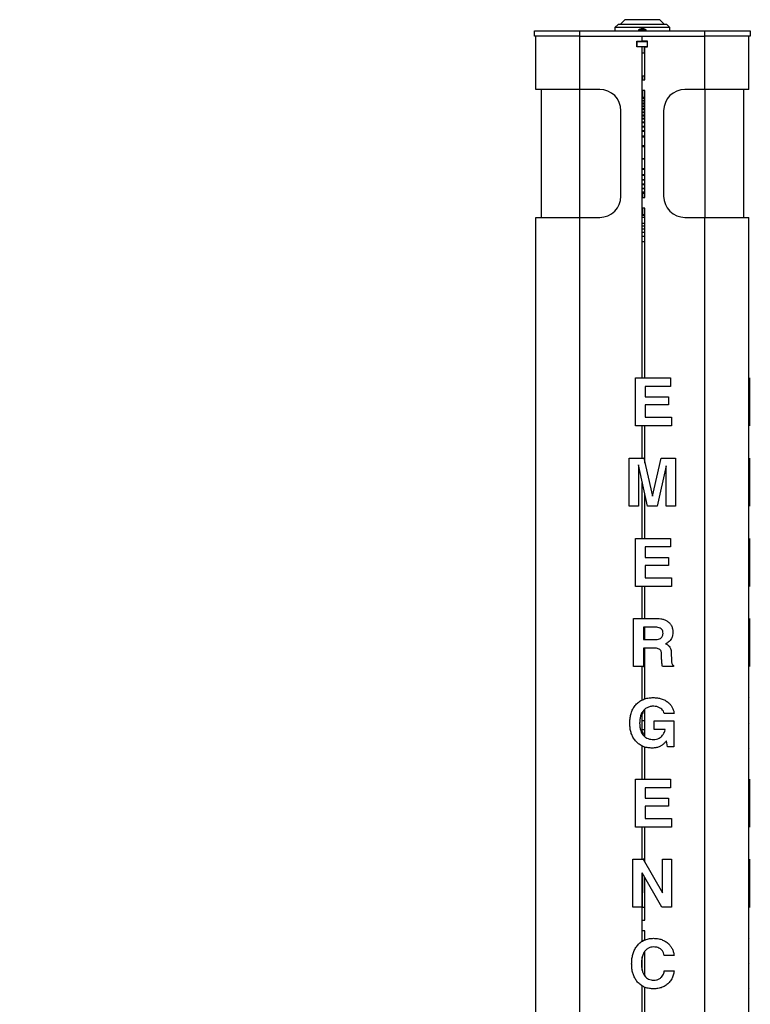
# Model space of a CAD drawing. Units: inches. Extents: x 0.3 to 21.8, y 0.2 to 16.9.
# Drawn here: x 5.5 to 8.4, y 8.8 to 12.6 of the extents above; entities that cross this region are included whole.
import ezdxf

# ---------------------------------------------------------------- set-up
doc = ezdxf.new("R2010")
doc.units = ezdxf.units.IN
doc.header["$MEASUREMENT"] = 0
doc.styles.add('SLDTEXTSTYLE1', font='TXT', dxfattribs={"width": 0.7})
doc.dimstyles.new('SLDDIMSTYLE1', dxfattribs={"dimtxt": 0.125, "dimasz": 0.13, "dimexe": 0, "dimexo": 0.0625, "dimgap": 0.03125, "dimtad": 0, "dimtih": 1, "dimtoh": 1, "dimlfac": 12, "dimrnd": 1e-09, "dimzin": 12, "dimdsep": 46, "dimtxsty": 'SLDTEXTSTYLE1', "dimsah": 1, "dimcen": 0.09, "dimadec": 0, "dimazin": 3, "dimtfac": 1, "dimtofl": 0, "dimtmove": 0, "dimatfit": 3, "dimfxl": 0, "dimfrac": 2, "dimtolj": 1, "dimtzin": 12, "dimarcsym": 0})

# ---------------------------------------------------------------- blocks, each defined once
blk = doc.blocks.new('_D_10')
at = {"color": 137, "linetype": 'Continuous', "lineweight": 0}
for p, q in [((3.1207, 12.5785), (2.0947, 12.5785)), ((2.2197, 12.5785), (2.2197, 9.1944)), ((2.2197, 3.5577), (2.2197, 8.991)), ((3.2192, 3.5577), (2.0947, 3.5577))]:
    blk.add_line(p, q, dxfattribs=at)
at = {"color": 137, "linetype": 'Continuous', "lineweight": 18}
for points in [[(2.2197, 12.5785), (2.1997, 12.4485), (2.2397, 12.4485)], [(2.2197, 3.5577), (2.2397, 3.6877), (2.1997, 3.6877)]]:
    blk.add_solid(points, dxfattribs=at)
at = {"color": 137, "linetype": 'Continuous', "lineweight": 18, "insert": (1.9874, 9.1521), "char_height": 0.125, "attachment_point": 1, "style": 'SLDTEXTSTYLE1'}
blk.add_mtext('108.25', dxfattribs=at)

msp = doc.modelspace()

# ---------------------------------------------------------------- linework, layer by layer
at = {"color": 7, "linetype": 'Continuous', "lineweight": 25}
for p, q in [((7.90154, 12.62142), (7.88366, 12.60325)), ((8.03804, 12.62142), (7.90154, 12.62142)), ((8.05591, 12.60325), (8.03804, 12.62142)), ((7.54782, 12.55767), (7.54782, 12.5785)), ((7.54782, 12.5785), (7.72486, 12.5785)), ((7.72486, 12.5785), (7.72486, 12.55767)), ((7.72486, 12.5785), (8.21452, 12.5785)), ((7.87479, 12.60325), (7.86233, 12.59059)), ((7.86233, 12.59059), (7.86233, 12.5785)), ((8.07725, 12.59059), (7.86233, 12.59059)), ((8.06479, 12.60325), (7.87479, 12.60325)), ((7.95415, 12.58009), (7.95415, 12.5785)), ((7.9672, 12.5861), (7.96735, 12.58466)), ((7.96871, 12.58523), (7.96867, 12.5861)), ((7.97219, 12.5861), (7.97217, 12.58594)), ((7.98523, 12.5785), (7.98523, 12.58009)), ((8.07725, 12.59059), (8.06479, 12.60325)), ((8.07725, 12.5785), (8.07725, 12.59059)), ((8.21452, 12.55767), (8.21452, 12.5785)), ((8.21452, 12.5785), (8.39157, 12.5785)), ((8.39157, 12.5785), (8.39157, 12.55767)), ((7.72486, 12.55767), (7.54782, 12.55767)), ((7.55302, 12.34933), (7.55302, 12.55767)), ((7.72486, 12.55767), (8.21452, 12.55767)), ((7.7249, 12.34933), (7.7249, 12.55767)), ((7.94886, 12.51517), (7.94886, 12.53767)), ((7.94886, 12.53767), (7.96969, 12.53767)), ((7.94886, 12.53683), (7.94969, 12.53683)), ((7.94969, 12.516), (7.94969, 12.53683)), ((7.94969, 12.53683), (7.98969, 12.53683)), ((7.96177, 12.53767), (7.96177, 12.53683)), ((7.96969, 12.53767), (7.96969, 12.55767)), ((7.99052, 12.53767), (7.96969, 12.53767)), ((7.97761, 12.53683), (7.97761, 12.53767)), ((7.98969, 12.516), (7.98969, 12.53683)), ((7.98969, 12.53683), (7.99052, 12.53683)), ((7.99052, 12.51517), (7.99052, 12.53767)), ((8.21448, 12.34933), (8.21448, 12.55767)), ((8.39157, 12.55767), (8.21452, 12.55767)), ((8.38636, 12.34933), (8.38636, 12.55767)), ((7.94969, 12.516), (7.94886, 12.516)), ((7.96969, 12.51517), (7.94886, 12.51517)), ((7.98969, 12.516), (7.94969, 12.516)), ((7.96177, 12.516), (7.96177, 12.51517)), ((7.96969, 11.22267), (7.96969, 12.51517)), ((7.97761, 12.49183), (7.97761, 12.516)), ((7.97969, 12.38683), (7.97969, 12.51517)), ((7.97969, 12.51517), (7.99052, 12.51517)), ((7.99052, 12.516), (7.98969, 12.516)), ((7.96969, 12.49183), (7.97761, 12.49183)), ((7.97224, 12.40142), (7.96969, 12.40142)), ((7.96969, 12.34517), (7.96969, 12.38517)), ((7.97052, 12.386), (7.97886, 12.386)), ((7.97969, 12.40142), (7.97224, 12.40142)), ((7.7249, 12.34933), (7.55302, 12.34933)), ((7.57386, 12.34933), (7.57386, 11.84933)), ((7.80302, 12.34933), (7.7249, 12.34933)), ((7.97886, 12.34433), (7.97052, 12.34433)), ((7.97969, 11.9285), (7.97969, 12.3435)), ((8.21448, 12.34933), (8.13636, 12.34933)), ((8.38636, 12.34933), (8.21448, 12.34933)), ((8.36552, 12.34933), (8.36552, 11.84933)), ((7.97224, 12.31808), (7.96969, 12.31808)), ((7.97969, 12.31646), (7.96969, 12.31646)), ((7.97969, 12.31329), (7.96969, 12.31329)), ((7.97969, 12.30591), (7.96969, 12.30591)), ((7.97969, 12.31808), (7.97224, 12.31808)), ((7.97969, 12.3029), (7.96969, 12.3029)), ((7.97969, 12.29504), (7.96969, 12.29504)), ((7.97969, 12.29166), (7.96969, 12.29166)), ((7.97969, 12.28396), (7.96969, 12.28396)), ((7.97969, 12.28094), (7.96969, 12.28094)), ((7.97969, 12.27284), (7.96969, 12.27284)), ((7.97969, 12.27088), (7.96969, 12.27088)), ((7.97969, 12.26971), (7.96969, 12.26971)), ((7.97969, 12.26941), (7.96969, 12.26941)), ((7.88636, 11.93267), (7.88636, 12.266)), ((7.97969, 12.2609), (7.96969, 12.2609)), ((7.97969, 12.2586), (7.96969, 12.2586)), ((7.97969, 12.25839), (7.96969, 12.25839)), ((7.97969, 12.25777), (7.96969, 12.25777)), ((7.97969, 12.24802), (7.96969, 12.24802)), ((7.97969, 12.24523), (7.96969, 12.24523)), ((7.97969, 12.23572), (7.96969, 12.23572)), ((7.97969, 12.23299), (7.96969, 12.23299)), ((8.05302, 12.266), (8.05302, 11.93267)), ((7.97969, 12.22166), (7.96969, 12.22166)), ((7.97969, 12.219), (7.96969, 12.219)), ((7.97969, 12.20493), (7.96969, 12.20493)), ((7.97969, 12.20229), (7.96969, 12.20229)), ((7.97969, 12.1872), (7.96969, 12.1872)), ((7.97969, 12.18442), (7.96969, 12.18442)), ((7.97969, 12.16605), (7.96969, 12.16605)), ((7.97969, 12.16209), (7.96969, 12.16209)), ((7.97969, 12.12881), (7.96969, 12.12881)), ((7.97969, 12.12485), (7.96969, 12.12485)), ((7.97969, 12.07828), (7.96969, 12.07828)), ((7.96969, 12.07799), (7.97969, 12.07799)), ((7.97969, 12.07638), (7.96969, 12.07638)), ((7.97969, 12.03924), (7.96969, 12.03924)), ((7.96969, 12.03873), (7.97969, 12.03873)), ((7.97969, 12.03848), (7.96969, 12.03848)), ((7.97969, 12.03684), (7.96969, 12.03684)), ((7.97969, 12.0155), (7.96969, 12.0155)), ((7.96969, 12.01499), (7.97969, 12.01499)), ((7.97969, 12.01485), (7.96969, 12.01485)), ((7.97969, 12.01321), (7.96969, 12.01321)), ((7.97969, 11.99563), (7.96969, 11.99563)), ((7.97969, 11.99428), (7.96969, 11.99428)), ((7.97969, 11.9786), (7.96969, 11.9786)), ((7.97969, 11.97618), (7.96969, 11.97618)), ((7.97969, 11.96249), (7.96969, 11.96249)), ((7.97969, 11.96027), (7.96969, 11.96027)), ((7.97969, 11.94802), (7.96969, 11.94802)), ((7.97969, 11.9456), (7.96969, 11.9456)), ((7.97224, 11.94308), (7.96969, 11.94308)), ((7.96969, 11.88683), (7.96969, 11.92683)), ((7.97052, 11.92767), (7.97886, 11.92767)), ((7.97969, 11.94308), (7.97224, 11.94308)), ((7.97886, 11.886), (7.97052, 11.886)), ((7.97969, 11.22267), (7.97969, 11.88517)), ((7.55302, 7.65142), (7.55302, 11.84933)), ((7.55302, 11.84933), (7.7249, 11.84933)), ((7.7249, 7.65142), (7.7249, 11.84933)), ((7.7249, 11.84933), (7.80302, 11.84933)), ((7.97224, 11.85975), (7.96969, 11.85975)), ((7.98005, 11.85704), (7.96969, 11.85704)), ((7.97969, 11.84871), (7.96969, 11.84871)), ((7.97969, 11.84862), (7.96969, 11.84862)), ((7.97969, 11.85975), (7.97224, 11.85975)), ((8.13636, 11.84933), (8.21448, 11.84933)), ((8.21448, 7.65142), (8.21448, 11.84933)), ((8.21448, 11.84933), (8.38636, 11.84933)), ((8.38636, 7.65142), (8.38636, 11.84933)), ((7.97969, 11.82502), (7.96969, 11.82502)), ((7.97969, 11.81462), (7.96969, 11.81462)), ((7.96969, 11.79204), (7.97969, 11.79204)), ((7.96969, 11.77642), (7.97969, 11.77642)), ((7.96969, 11.75558), (7.97969, 11.75558)), ((7.55261, 11.22267), (7.55302, 11.22267)), ((7.55261, 11.22267), (7.55261, 11.18902)), ((7.94245, 11.03517), (7.94245, 11.22267)), ((7.94245, 11.22267), (8.07946, 11.22267)), ((8.07946, 11.22267), (8.07946, 11.18902)), ((8.38947, 11.22267), (8.38906, 11.22267)), ((8.38906, 11.03517), (8.38906, 11.22267)), ((8.38947, 11.03517), (8.38947, 11.22267)), ((7.55261, 11.18902), (7.55302, 11.18902)), ((7.55261, 11.18902), (7.55261, 11.14815)), ((8.07946, 11.18902), (7.98091, 11.18902)), ((7.98091, 11.18902), (7.98091, 11.14815)), ((7.55261, 11.14815), (7.55302, 11.14815)), ((7.55261, 11.14815), (7.55261, 11.1169)), ((7.55261, 11.1169), (7.55302, 11.1169)), ((7.55261, 11.1169), (7.55261, 11.06883)), ((7.98091, 11.14815), (8.07225, 11.14815)), ((8.07225, 11.1169), (7.98091, 11.1169)), ((7.98091, 11.1169), (7.98091, 11.06883)), ((8.07225, 11.14815), (8.07225, 11.1169)), ((7.55261, 11.06883), (7.55261, 11.03517)), ((7.55261, 11.06883), (7.55302, 11.06883)), ((7.98091, 11.06883), (8.08427, 11.06883)), ((8.08427, 11.06883), (8.08427, 11.03517)), ((7.55261, 11.03517), (7.55302, 11.03517)), ((8.08427, 11.03517), (7.94245, 11.03517)), ((7.96969, 10.9093), (7.96969, 11.03517)), ((7.97969, 10.88932), (7.97969, 11.03517)), ((8.38947, 11.03517), (8.38906, 11.03517)), ((7.55261, 10.9093), (7.55302, 10.9093)), ((7.55261, 10.9093), (7.55261, 10.7218)), ((7.91841, 10.7218), (7.91841, 10.9093)), ((7.91841, 10.9093), (7.97512, 10.9093)), ((7.9545, 10.88289), (7.95446, 10.88289)), ((7.95446, 10.88289), (7.95446, 10.7218)), ((7.9894, 10.7218), (7.9545, 10.88289)), ((7.97969, 10.9093), (7.97512, 10.9093)), ((7.97512, 10.9093), (8.00915, 10.76045)), ((8.00915, 10.76045), (8.04273, 10.9093)), ((8.04273, 10.9093), (8.0987, 10.9093)), ((8.0987, 10.9093), (8.0987, 10.7218)), ((8.38947, 10.90929), (8.38906, 10.90929)), ((8.38906, 10.72179), (8.38906, 10.90929)), ((8.38947, 10.72179), (8.38947, 10.90929)), ((8.06264, 10.87944), (8.02771, 10.7218)), ((8.06264, 10.7218), (8.06264, 10.87944)), ((7.96969, 10.59592), (7.96969, 10.81277)), ((7.97969, 10.59592), (7.97969, 10.7666)), ((7.55261, 10.7218), (7.55302, 10.7218)), ((7.95446, 10.7218), (7.91841, 10.7218)), ((8.02771, 10.7218), (7.9894, 10.7218)), ((8.0987, 10.7218), (8.06264, 10.7218)), ((8.38947, 10.72179), (8.38906, 10.72179)), ((7.55261, 10.59592), (7.55302, 10.59592)), ((7.55261, 10.59592), (7.55261, 10.56227)), ((7.94245, 10.40842), (7.94245, 10.59592)), ((7.94245, 10.59592), (8.07946, 10.59592)), ((8.07946, 10.59592), (8.07946, 10.56227)), ((8.38947, 10.59591), (8.38906, 10.59591)), ((8.38906, 10.40841), (8.38906, 10.59591)), ((8.38947, 10.40841), (8.38947, 10.59591)), ((7.55261, 10.56227), (7.55302, 10.56227)), ((7.55261, 10.56227), (7.55261, 10.5214)), ((8.07946, 10.56227), (7.98091, 10.56227)), ((7.98091, 10.56227), (7.98091, 10.5214)), ((7.55261, 10.5214), (7.55302, 10.5214)), ((7.55261, 10.5214), (7.55261, 10.49015)), ((7.98091, 10.5214), (8.07225, 10.5214)), ((8.07225, 10.5214), (8.07225, 10.49015)), ((7.55261, 10.49015), (7.55302, 10.49015)), ((7.55261, 10.49015), (7.55261, 10.44207)), ((8.07225, 10.49015), (7.98091, 10.49015)), ((7.98091, 10.49015), (7.98091, 10.44207)), ((7.55261, 10.44207), (7.55302, 10.44207)), ((7.55261, 10.44207), (7.55261, 10.40842)), ((7.98091, 10.44207), (8.08427, 10.44207)), ((8.08427, 10.44207), (8.08427, 10.40842)), ((7.55261, 10.40842), (7.55302, 10.40842)), ((8.08427, 10.40842), (7.94245, 10.40842)), ((7.96969, 10.28254), (7.96969, 10.40842)), ((7.97969, 10.28254), (7.97969, 10.40842)), ((8.38947, 10.40841), (8.38906, 10.40841)), ((7.55261, 10.28254), (7.55302, 10.28254)), ((7.93523, 10.09504), (7.93523, 10.28254)), ((7.93523, 10.28254), (8.02962, 10.28254)), ((8.38947, 10.28254), (8.38906, 10.28254)), ((8.38906, 10.09504), (8.38906, 10.28254)), ((8.38947, 10.09504), (8.38947, 10.28254)), ((7.55261, 10.22988), (7.55302, 10.22988)), ((8.02136, 10.24889), (7.9737, 10.24889)), ((7.9737, 10.24889), (7.9737, 10.20081)), ((7.97969, 10.20081), (7.97969, 10.24889)), ((7.55261, 10.18999), (7.55302, 10.18999)), ((7.9737, 10.20081), (8.01978, 10.20081)), ((7.55261, 10.18432), (7.55302, 10.18432)), ((7.55261, 10.18128), (7.55302, 10.18128)), ((8.01366, 10.16716), (7.9737, 10.16716)), ((7.9737, 10.16716), (7.9737, 10.09504)), ((7.97969, 9.96905), (7.97969, 10.16716)), ((7.55261, 10.14935), (7.55302, 10.14935)), ((7.55261, 10.14935), (7.55261, 10.11886)), ((7.55261, 10.11886), (7.55302, 10.11886)), ((8.04506, 10.12749), (8.04483, 10.1444)), ((8.08288, 10.14935), (8.08375, 10.11886)), ((7.55261, 10.09985), (7.55261, 10.09504)), ((7.55261, 10.09985), (7.55302, 10.09985)), ((7.55261, 10.09504), (7.55302, 10.09504)), ((7.9737, 10.09504), (7.93523, 10.09504)), ((7.96969, 9.96458), (7.96969, 10.09504)), ((7.9737, 10.09504), (7.97771, 10.09504)), ((7.97771, 10.09504), (7.97969, 10.10283)), ((8.09201, 10.09504), (8.049, 10.09504)), ((8.09197, 10.09985), (8.09201, 10.09504)), ((8.38947, 10.09504), (8.38906, 10.09504)), ((7.55261, 9.97397), (7.55302, 9.97397)), ((8.38947, 9.97397), (8.38906, 9.97397)), ((7.97969, 9.82095), (7.97969, 9.92835)), ((7.55261, 9.91147), (7.55302, 9.91147)), ((7.55261, 9.88263), (7.55302, 9.88263)), ((7.55261, 9.88263), (7.55261, 9.78167)), ((7.96969, 9.83221), (7.96969, 9.91693)), ((7.96969, 9.91147), (7.97129, 9.91147)), ((7.97969, 9.88263), (7.96969, 9.88263)), ((8.01584, 9.84897), (8.01584, 9.88263)), ((8.01584, 9.88263), (8.09336, 9.88263)), ((8.09389, 9.91147), (8.05543, 9.91147)), ((8.09336, 9.88263), (8.09336, 9.78167)), ((7.96969, 9.84897), (7.97969, 9.84897)), ((8.05914, 9.84897), (8.01584, 9.84897)), ((8.05914, 9.8486), (8.05914, 9.84897)), ((8.38947, 9.87439), (8.38906, 9.87439)), ((7.97969, 9.82497), (7.9779, 9.82685)), ((8.06376, 9.80578), (8.06151, 9.80274)), ((8.06756, 9.78167), (8.06376, 9.80578)), ((7.55261, 9.78167), (7.55302, 9.78167)), ((7.55261, 9.77686), (7.55302, 9.77686)), ((7.96969, 9.65579), (7.96969, 9.78512)), ((7.97969, 9.65579), (7.97969, 9.78117)), ((8.09336, 9.78167), (8.06756, 9.78167)), ((8.38947, 9.77685), (8.38906, 9.77685)), ((7.55261, 9.65579), (7.55302, 9.65579)), ((7.55261, 9.65579), (7.55261, 9.62213)), ((7.94245, 9.46829), (7.94245, 9.65579)), ((7.94245, 9.65579), (8.07946, 9.65579)), ((8.07946, 9.65579), (8.07946, 9.62213)), ((8.38947, 9.65578), (8.38906, 9.65578)), ((8.38906, 9.46828), (8.38906, 9.65578)), ((8.38947, 9.46828), (8.38947, 9.65578)), ((7.55261, 9.62213), (7.55302, 9.62213)), ((7.55261, 9.62213), (7.55261, 9.58127)), ((8.07946, 9.62213), (7.98091, 9.62213)), ((7.98091, 9.62213), (7.98091, 9.58127)), ((7.55261, 9.58127), (7.55302, 9.58127)), ((7.55261, 9.58127), (7.55261, 9.55002)), ((7.98091, 9.58127), (8.07225, 9.58127)), ((8.07225, 9.58127), (8.07225, 9.55002)), ((7.55261, 9.55002), (7.55302, 9.55002)), ((7.55261, 9.55002), (7.55261, 9.50194)), ((8.07225, 9.55002), (7.98091, 9.55002)), ((7.98091, 9.55002), (7.98091, 9.50194)), ((7.55261, 9.50194), (7.55302, 9.50194)), ((7.55261, 9.50194), (7.55261, 9.46829)), ((7.98091, 9.50194), (8.08427, 9.50194)), ((8.08427, 9.50194), (8.08427, 9.46829)), ((7.55261, 9.46829), (7.55302, 9.46829)), ((8.08427, 9.46829), (7.94245, 9.46829)), ((7.96969, 9.34241), (7.96969, 9.46829)), ((7.97969, 9.33124), (7.97969, 9.46829)), ((8.38947, 9.46828), (8.38906, 9.46828)), ((7.55261, 9.34241), (7.55302, 9.34241)), ((7.55261, 9.34241), (7.55261, 9.15491)), ((7.93283, 9.15491), (7.93283, 9.34241)), ((7.93283, 9.34241), (7.97332, 9.34241)), ((7.97332, 9.34241), (8.04821, 9.2111)), ((7.9785, 9.34241), (7.97332, 9.34241)), ((7.9785, 9.33332), (7.9785, 9.34241)), ((8.04821, 9.2111), (8.04821, 9.34241)), ((8.04821, 9.34241), (8.08427, 9.34241)), ((8.08427, 9.34241), (8.08427, 9.15491)), ((8.38947, 9.3424), (8.38906, 9.3424)), ((8.38906, 9.1549), (8.38906, 9.3424)), ((8.38947, 9.1549), (8.38947, 9.3424)), ((8.04581, 9.15491), (7.96889, 9.29017)), ((7.96889, 9.29017), (7.96889, 9.15491)), ((7.96969, 9.02242), (7.96969, 9.28875)), ((7.9785, 9.2111), (7.9785, 9.27326)), ((7.97969, 9.10544), (7.97969, 9.27117)), ((7.97969, 9.21318), (7.9785, 9.2111)), ((7.55261, 9.15491), (7.55302, 9.15491)), ((7.96889, 9.15491), (7.93283, 9.15491)), ((7.96969, 9.15491), (7.97969, 9.15491)), ((8.08427, 9.15491), (8.04581, 9.15491)), ((8.38947, 9.1549), (8.38906, 9.1549)), ((7.96969, 9.06378), (7.96969, 9.10378)), ((7.97052, 9.10461), (7.97886, 9.10461)), ((7.97886, 9.06294), (7.97052, 9.06294)), ((7.97969, 9.02751), (7.97969, 9.06211)), ((7.55261, 9.03384), (7.55302, 9.03384)), ((7.97969, 9.02793), (7.96969, 9.02315)), ((8.38947, 9.03384), (8.38906, 9.03384)), ((7.55261, 8.96653), (7.55302, 8.96653)), ((7.96969, 8.90788), (7.96969, 8.96147)), ((7.97969, 8.88646), (7.97969, 8.98319)), ((8.09389, 8.96653), (8.05543, 8.96653)), ((7.55261, 8.93453), (7.55302, 8.93453)), ((8.38947, 8.93426), (8.38906, 8.93426)), ((7.55261, 8.90644), (7.55302, 8.90644)), ((7.97129, 8.90644), (7.97016, 8.90644)), ((8.05543, 8.90644), (8.09389, 8.90644)), ((7.96969, 8.71566), (7.96969, 8.84793)), ((7.55261, 8.83673), (7.55302, 8.83673)), ((7.97969, 8.70398), (7.97969, 8.8429)), ((8.38947, 8.83672), (8.38906, 8.83672))]:
    msp.add_line(p, q, dxfattribs=at)
at = {"color": 8, "linetype": 'Continuous', "lineweight": 25}
for p, q in [((7.95415, 12.58009), (7.98523, 12.58009)), ((7.95484, 12.58144), (7.98454, 12.58144)), ((7.97224, 12.386), (7.97224, 12.40142)), ((7.72486, 12.34933), (7.72486, 11.84933)), ((7.97224, 12.31808), (7.97224, 12.34433)), ((8.21452, 12.34933), (8.21452, 11.84933)), ((7.96969, 12.27028), (7.97969, 12.27028)), ((7.96969, 12.25854), (7.97969, 12.25854)), ((7.97969, 12.07734), (7.96969, 12.07734)), ((7.97969, 12.03857), (7.96969, 12.03857)), ((7.97969, 12.01489), (7.96969, 12.01489)), ((7.97224, 11.92767), (7.97224, 11.94308)), ((7.97224, 11.85975), (7.97224, 11.886)), ((7.97969, 11.80286), (7.96969, 11.80286))]:
    msp.add_line(p, q, dxfattribs=at)
at = {"color": 7, "linetype": 'Continuous', "lineweight": 25, "flags": 128}
msp.add_lwpolyline([(7.96867, 12.5861), (7.96787, 12.58602), (7.96721, 12.58594)], dxfattribs=at)
at = {"color": 7, "linetype": 'Continuous', "lineweight": 25}
for centre, radius, start, end in [((7.95582, 12.58009), 0.00167, 125.89259, 180), ((7.96969, 12.56092), 0.02533, 101.00478, 125.89259), ((7.9683, 12.58129), 0.00494, 102.91045, 137.40632), ((7.9663, 12.55862), 0.02607, 86.38976, 93.61024), ((7.96894, 12.56478), 0.02139, 94.67091, 101.00307), ((7.97204, 12.58028), 0.00597, 102.88149, 133.24422), ((7.96778, 12.58152), 0.00467, 65.84738, 78.94838), ((7.96887, 12.56385), 0.02233, 68.54429, 85.27918), ((7.97044, 12.56479), 0.02139, 68.10571, 85.32915), ((7.96969, 12.56092), 0.02533, 54.10741, 78.99522), ((7.97773, 12.58004), 0.00464, 81.43003, 98.56997), ((7.98357, 12.58009), 0.00167, 0, 54.10741), ((7.97052, 12.38517), 0.000833, 90, 180), ((7.97886, 12.38683), 0.000833, 270, 0), ((7.80302, 12.266), 0.08333, 0, 90), ((7.97052, 12.34517), 0.000833, 180, 270), ((7.97886, 12.3435), 0.000833, 0, 90), ((8.13636, 12.266), 0.08333, 90, 180), ((7.80302, 11.93267), 0.08333, 270, 0), ((7.97052, 11.92683), 0.000833, 90, 180), ((7.97886, 11.9285), 0.000833, 270, 0), ((8.13636, 11.93267), 0.08333, 180, 270), ((7.97052, 11.88683), 0.000833, 180, 270), ((7.97886, 11.88517), 0.000833, 0, 90), ((7.97052, 9.10378), 0.000833, 90, 180), ((7.97886, 9.10544), 0.000833, 270, 0), ((7.97052, 9.06378), 0.000833, 180, 270), ((7.97886, 9.06211), 0.000833, 0, 90)]:
    msp.add_arc(centre, radius, start, end, dxfattribs=at)
for points, knots in [([(8.02962, 10.28254), (8.03379, 10.28239), (8.04214, 10.28209), (8.05439, 10.27918), (8.06578, 10.27381), (8.0758, 10.26584), (8.08367, 10.25546), (8.08837, 10.243), (8.08884, 10.23426), (8.08908, 10.22988)], [0, 0, 0, 0, 0.14015396, 0.28023946, 0.42025851, 0.56025805, 0.70677819, 0.85330791, 1, 1, 1, 1]), ([(7.9761, 10.22493), (7.97617, 10.22767), (7.97629, 10.2324), (7.97868, 10.23646), (7.97969, 10.23816)], [0, 0, 0, 0, 0.5788082, 1, 1, 1, 1]), ([(8.05062, 10.22493), (8.05048, 10.22762), (8.05019, 10.23301), (8.04653, 10.2405), (8.03965, 10.24589), (8.03087, 10.24856), (8.02453, 10.24878), (8.02136, 10.24889)], [0, 0, 0, 0, 0.1869172, 0.3732307, 0.559359, 0.7793918, 1, 1, 1, 1]), ([(8.08908, 10.22988), (8.0889, 10.22561), (8.08854, 10.21708), (8.08477, 10.20567), (8.07882, 10.19629), (8.07357, 10.19209), (8.07094, 10.18999)], [0, 0, 0, 0, 0.2802285, 0.5600365, 0.7800123, 1, 1, 1, 1]), ([(7.97969, 10.21149), (7.97947, 10.21175), (7.97781, 10.21365), (7.97654, 10.21844), (7.97625, 10.22276), (7.9761, 10.22493)], [0, 0, 0, 0, 0.0723537, 0.5357514, 1, 1, 1, 1]), ([(8.01978, 10.20081), (8.02257, 10.20089), (8.02814, 10.20106), (8.03633, 10.20285), (8.04335, 10.20649), (8.04802, 10.21209), (8.05028, 10.21836), (8.05051, 10.22274), (8.05062, 10.22493)], [0, 0, 0, 0, 0.18707688, 0.37396266, 0.56019387, 0.70660324, 0.85316708, 1, 1, 1, 1]), ([(8.07094, 10.18999), (8.069, 10.18876), (8.06553, 10.18655), (8.06172, 10.185), (8.06005, 10.18432)], [0, 0, 0, 0, 0.55973233, 1, 1, 1, 1]), ([(7.55261, 10.18432), (7.55261, 10.18381), (7.55261, 10.1829), (7.55261, 10.18177), (7.55261, 10.18128)], [0, 0, 0, 0, 0.5599513, 1, 1, 1, 1]), ([(8.04483, 10.1444), (8.04473, 10.14625), (8.04451, 10.14995), (8.04296, 10.15533), (8.03997, 10.16011), (8.03494, 10.16388), (8.0284, 10.16594), (8.02107, 10.167), (8.01613, 10.16711), (8.01366, 10.16716)], [0, 0, 0, 0, 0.12514521, 0.25011785, 0.37489302, 0.49968341, 0.66622932, 0.83309686, 1, 1, 1, 1]), ([(8.06005, 10.18432), (8.06124, 10.18381), (8.06337, 10.1829), (8.06539, 10.18177), (8.06628, 10.18128)], [0, 0, 0, 0, 0.5599513, 1, 1, 1, 1]), ([(8.06628, 10.18128), (8.06915, 10.17922), (8.0749, 10.17508), (8.07987, 10.16637), (8.08234, 10.15764), (8.0827, 10.15212), (8.08288, 10.14935)], [0, 0, 0, 0, 0.27966663, 0.55929988, 0.7795821, 1, 1, 1, 1]), ([(8.049, 10.09504), (8.04816, 10.09799), (8.04646, 10.10388), (8.0455, 10.11482), (8.04523, 10.12269), (8.04506, 10.12749)], [0, 0, 0, 0, 0.2793809, 0.5596682, 1, 1, 1, 1]), ([(8.08375, 10.11886), (8.08385, 10.1168), (8.08406, 10.11269), (8.08482, 10.10695), (8.0877, 10.10226), (8.09055, 10.10065), (8.09197, 10.09985)], [0, 0, 0, 0, 0.2807345, 0.5611202, 0.7800304, 1, 1, 1, 1]), ([(7.92081, 9.8744), (7.92097, 9.88012), (7.92127, 9.89154), (7.92447, 9.90844), (7.93005, 9.92471), (7.93875, 9.93958), (7.95006, 9.95245), (7.96378, 9.96256), (7.97921, 9.96949), (7.9957, 9.97336), (8.00692, 9.97377), (8.01253, 9.97397)], [0, 0, 0, 0, 0.11206096, 0.2241074, 0.33611771, 0.44808874, 0.56005375, 0.67000324, 0.7799545, 0.88996953, 1, 1, 1, 1]), ([(8.01253, 9.97397), (8.01781, 9.9738), (8.02837, 9.97344), (8.04393, 9.97011), (8.05863, 9.96402), (8.0708, 9.95562), (8.08036, 9.94589), (8.08709, 9.93536), (8.09182, 9.92376), (8.0932, 9.91557), (8.09389, 9.91147)], [0, 0, 0, 0, 0.1400643, 0.2800786, 0.4200407, 0.5599824, 0.6699763, 0.7799481, 0.8899634, 1, 1, 1, 1]), ([(8.01419, 9.94032), (8.00966, 9.94009), (8.00061, 9.93963), (7.98766, 9.93499), (7.9766, 9.92688), (7.96813, 9.91583), (7.96266, 9.90285), (7.95969, 9.88888), (7.95941, 9.8794), (7.95927, 9.87466)], [0, 0, 0, 0, 0.1400426, 0.2799119, 0.4197146, 0.559653, 0.7063385, 0.8531384, 1, 1, 1, 1]), ([(7.97129, 9.91147), (7.97212, 9.91482), (7.97357, 9.92069), (7.97785, 9.92491), (7.97969, 9.92673)], [0, 0, 0, 0, 0.5691871, 1, 1, 1, 1]), ([(8.05543, 9.91147), (8.05455, 9.91477), (8.05278, 9.92137), (8.04558, 9.92891), (8.03679, 9.93501), (8.02616, 9.93953), (8.01818, 9.94006), (8.01419, 9.94032)], [0, 0, 0, 0, 0.1860758, 0.3727096, 0.5596919, 0.7798402, 1, 1, 1, 1]), ([(8.00866, 9.77686), (8.00312, 9.77707), (7.99204, 9.7775), (7.97582, 9.78156), (7.96073, 9.78874), (7.94764, 9.79915), (7.93704, 9.81191), (7.92917, 9.82641), (7.92408, 9.84196), (7.92127, 9.85809), (7.92096, 9.86896), (7.92081, 9.8744)], [0, 0, 0, 0, 0.112031, 0.2240385, 0.3359792, 0.4479081, 0.5598664, 0.6698541, 0.7798762, 0.8899359, 1, 1, 1, 1]), ([(7.95927, 9.87466), (7.95939, 9.87019), (7.95963, 9.86125), (7.96204, 9.84801), (7.96673, 9.83537), (7.97398, 9.82505), (7.98296, 9.81772), (7.9926, 9.8133), (8.00293, 9.81088), (8.00995, 9.81064), (8.01347, 9.81051)], [0, 0, 0, 0, 0.14013841, 0.28022293, 0.42018495, 0.55997966, 0.6699074, 0.77988225, 0.88991235, 1, 1, 1, 1]), ([(8.04882, 9.82685), (8.05132, 9.83064), (8.05579, 9.83742), (8.05812, 9.84518), (8.05914, 9.8486)], [0, 0, 0, 0, 0.5598064, 1, 1, 1, 1]), ([(7.9779, 9.82685), (7.97532, 9.83061), (7.97194, 9.83553), (7.97012, 9.84117), (7.96969, 9.8425)], [0, 0, 0, 0, 0.7634761, 1, 1, 1, 1]), ([(8.01347, 9.81051), (8.01724, 9.81071), (8.0248, 9.81109), (8.0348, 9.81474), (8.04297, 9.82012), (8.04687, 9.82461), (8.04882, 9.82685)], [0, 0, 0, 0, 0.2800864, 0.5598356, 0.7799037, 1, 1, 1, 1]), ([(8.06151, 9.80274), (8.05909, 9.7998), (8.05424, 9.79392), (8.04524, 9.78675), (8.03451, 9.78108), (8.02212, 9.77747), (8.01314, 9.77706), (8.00866, 9.77686)], [0, 0, 0, 0, 0.186718, 0.373426, 0.5600639, 0.7799933, 1, 1, 1, 1]), ([(7.92802, 8.93427), (7.92817, 8.9398), (7.92846, 8.95086), (7.93115, 8.96727), (7.93613, 8.98314), (7.94372, 8.99798), (7.95398, 9.01099), (7.96665, 9.02157), (7.98128, 9.02895), (7.99714, 9.03318), (8.008, 9.03362), (8.01343, 9.03384)], [0, 0, 0, 0, 0.1120782, 0.2241336, 0.3361692, 0.448146, 0.5601304, 0.6700634, 0.7799989, 0.8899863, 1, 1, 1, 1]), ([(8.01355, 9.00019), (8.00975, 8.99997), (8.00217, 8.99953), (7.99146, 8.99515), (7.98255, 8.98791), (7.97511, 8.97759), (7.96981, 8.96464), (7.96693, 8.94969), (7.96663, 8.93959), (7.96648, 8.93453)], [0, 0, 0, 0, 0.1249832, 0.2498345, 0.3746841, 0.4997009, 0.6663287, 0.8331229, 1, 1, 1, 1]), ([(8.01343, 9.03384), (8.01884, 9.03364), (8.02966, 9.03323), (8.04549, 9.02924), (8.06023, 9.02229), (8.07217, 9.01293), (8.08126, 9.00233), (8.08751, 8.99117), (8.09191, 8.97914), (8.09323, 8.97074), (8.09389, 8.96653)], [0, 0, 0, 0, 0.1400542, 0.2800333, 0.4199648, 0.5598977, 0.6699176, 0.7799163, 0.8899332, 1, 1, 1, 1]), ([(8.05543, 8.96653), (8.05474, 8.97018), (8.05336, 8.97746), (8.04729, 8.98698), (8.03937, 8.9937), (8.03075, 8.99778), (8.02225, 8.99986), (8.01645, 9.00008), (8.01355, 9.00019)], [0, 0, 0, 0, 0.1866438, 0.372951, 0.5594621, 0.7062568, 0.8530796, 1, 1, 1, 1]), ([(8.01343, 8.83673), (8.00796, 8.83694), (7.99703, 8.83738), (7.98105, 8.84159), (7.96627, 8.84893), (7.9536, 8.85952), (7.94339, 8.87234), (7.93595, 8.88682), (7.9311, 8.90222), (7.92845, 8.91816), (7.92816, 8.9289), (7.92802, 8.93427)], [0, 0, 0, 0, 0.1120226, 0.2240151, 0.3359538, 0.4478794, 0.5598517, 0.6698315, 0.7798698, 0.889923, 1, 1, 1, 1]), ([(7.96648, 8.93453), (7.96659, 8.93035), (7.9668, 8.92197), (7.96883, 8.90954), (7.97261, 8.89752), (7.97845, 8.88731), (7.98582, 8.87936), (7.99418, 8.87397), (8.00367, 8.87085), (8.01025, 8.87054), (8.01355, 8.87038)], [0, 0, 0, 0, 0.14012663, 0.28023549, 0.42025504, 0.56016703, 0.67013001, 0.78003085, 0.88998712, 1, 1, 1, 1]), ([(8.09389, 8.90644), (8.09305, 8.90099), (8.09136, 8.89011), (8.08495, 8.87475), (8.07536, 8.8612), (8.06266, 8.85008), (8.04753, 8.84205), (8.03072, 8.83743), (8.0192, 8.83696), (8.01343, 8.83673)], [0, 0, 0, 0, 0.1400624, 0.2800576, 0.4200052, 0.5599735, 0.7065929, 0.8532403, 1, 1, 1, 1]), ([(8.01355, 8.87038), (8.01736, 8.87057), (8.02497, 8.87096), (8.03582, 8.87501), (8.04435, 8.88149), (8.05036, 8.88928), (8.05399, 8.89758), (8.05495, 8.90348), (8.05543, 8.90644)], [0, 0, 0, 0, 0.1867813, 0.3733241, 0.5597595, 0.70643, 0.8531504, 1, 1, 1, 1])]:
    msp.add_open_spline(points, degree=3, knots=knots, dxfattribs=at)

# ---------------------------------------------------------------- dimensions: what is measured, and where the dimension line sits
at = {"color": 137, "linetype": 'Continuous', "lineweight": 18}
dim = msp.add_linear_dim(base=(2.21973, 3.55767), p1=(7.54782, 12.5785), p2=(7.55302, 3.55767), angle=90, dimstyle='SLDDIMSTYLE1', dxfattribs=at)
dim.commit()
dim.dimension.update_dxf_attribs({"geometry": '_D_10', "text_midpoint": (2.21973, 9.0927), "dimtype": 160})

doc.saveas('drawing.dxf')
